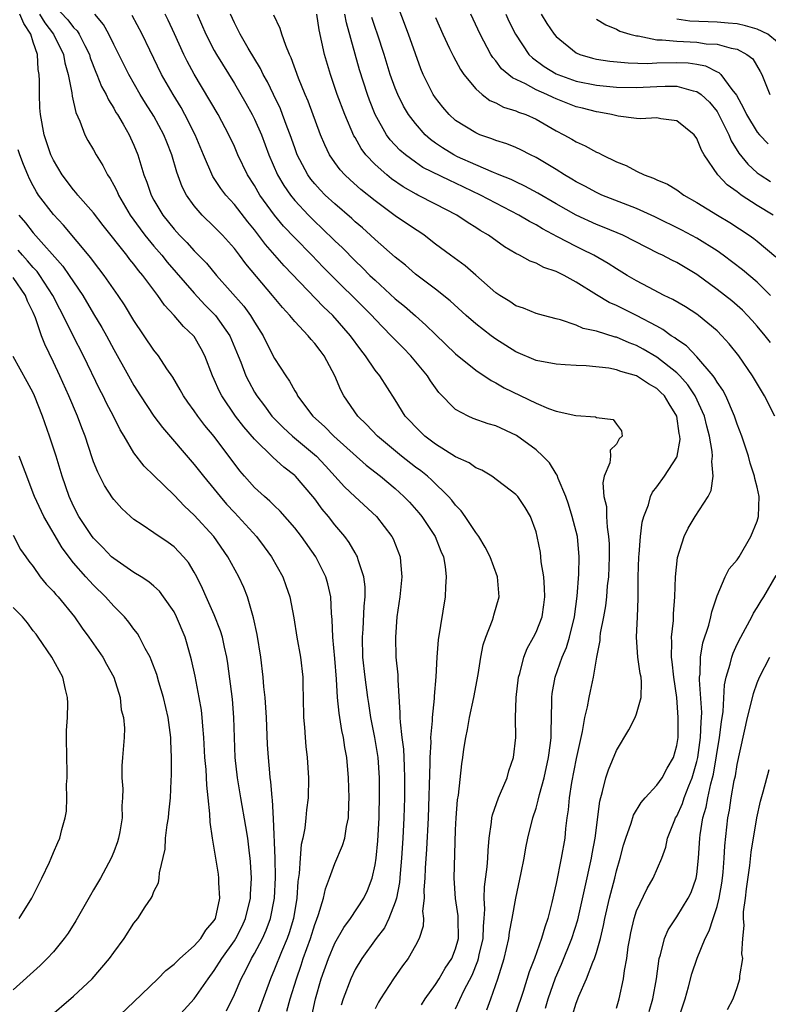
# Model space of a CAD drawing. Units: inches. Extents: x 2595000 to 2598000, y 1533000 to 1536000.
# Drawn here: x 2595070 to 2595144, y 1533066 to 1533164 of the extents above; entities that cross this region are included whole.
import ezdxf

# ---------------------------------------------------------------- set-up
doc = ezdxf.new("R2010")
doc.units = ezdxf.units.IN
doc.header["$MEASUREMENT"] = 0
doc.layers.add('LD25951533_2ft', color=122, linetype='Continuous')

msp = doc.modelspace()

# ---------------------------------------------------------------- linework, layer by layer
at = {"layer": 'LD25951533_2ft'}
for points, elevation in [([(2595144.315, 1533137), (2595143, 1533138.341), (2595141.544, 1533139.544), (2595139.617, 1533141), (2595139, 1533141.442), (2595137, 1533142.702), (2595135.506, 1533143.506), (2595132.823, 1533144.823), (2595131, 1533145.644), (2595127.533, 1533147), (2595127, 1533147.242), (2595125.868, 1533147.868), (2595125, 1533148.305), (2595124.575, 1533148.575), (2595123.836, 1533149), (2595123, 1533149.526), (2595121, 1533150.735), (2595120.439, 1533151), (2595119.492, 1533151.492), (2595119, 1533151.72), (2595118.085, 1533152.084), (2595117, 1533152.43), (2595116.602, 1533152.602), (2595115.426, 1533153), (2595115, 1533153.174), (2595113, 1533154.433), (2595112.373, 1533155), (2595111.735, 1533155.735), (2595111, 1533156.678), (2595110.786, 1533157), (2595110.184, 1533158.184), (2595109.791, 1533159), (2595109.553, 1533159.553), (2595109, 1533161.052), (2595108.327, 1533163), (2595106.329, 1533168.329)], 7744), ([(2595073, 1533165.93), (2595074.431, 1533164.431), (2595075, 1533163.685), (2595075.358, 1533163.357), (2595075.578, 1533163), (2595076.132, 1533161.869), (2595076.585, 1533161), (2595076.671, 1533160.67), (2595077.229, 1533159.229), (2595077.338, 1533159), (2595077.804, 1533157.805), (2595078.249, 1533157), (2595078.468, 1533156.469), (2595079, 1533155.648), (2595079.229, 1533155.229), (2595079.382, 1533155), (2595079.938, 1533154.062), (2595080.537, 1533153), (2595080.684, 1533152.683), (2595081, 1533151.966), (2595081.391, 1533151), (2595081.991, 1533149), (2595082.286, 1533148.286), (2595082.718, 1533147), (2595083, 1533146.496), (2595083.896, 1533145), (2595085, 1533143.614), (2595085.556, 1533143), (2595086.278, 1533142.278), (2595087, 1533141.456), (2595088.218, 1533140.218), (2595089.22, 1533139), (2595091.933, 1533135.933), (2595092.609, 1533135), (2595093, 1533134.339), (2595093.853, 1533133), (2595094.227, 1533132.227), (2595095, 1533130.741), (2595096.109, 1533129), (2595096.487, 1533128.487), (2595097, 1533127.51), (2595097.2, 1533127.2), (2595097.29, 1533127), (2595098.799, 1533125), (2595099.962, 1533123.961), (2595100.902, 1533123), (2595104.108, 1533120.108), (2595105.522, 1533119), (2595107, 1533117.775), (2595107.868, 1533117), (2595108.416, 1533116.416), (2595109.354, 1533115.354), (2595109.643, 1533115), (2595110.971, 1533113), (2595111.551, 1533111.551), (2595111.8, 1533111), (2595111.96, 1533110.04), (2595112.08, 1533109), (2595111.994, 1533107.994), (2595111.957, 1533107), (2595111.28, 1533102.72), (2595111.146, 1533101), (2595111.05, 1533099.05), (2595110.881, 1533097.118), (2595110.875, 1533096.875), (2595110.663, 1533095), (2595110.672, 1533094.672), (2595110.516, 1533093), (2595110.539, 1533092.539), (2595110.446, 1533091), (2595110.452, 1533090.452), (2595110.272, 1533085), (2595110.121, 1533081.879), (2595109.984, 1533079.984), (2595109.947, 1533079), (2595109.853, 1533077.853), (2595109.877, 1533077), (2595109.728, 1533075.728), (2595109.802, 1533075), (2595109.767, 1533074.233), (2595109.37, 1533073), (2595109, 1533072.288), (2595108.278, 1533071), (2595107.729, 1533070.271), (2595106.828, 1533069), (2595105.531, 1533067), (2595105.331, 1533066.669), (2595105, 1533066.014)], 7764), ([(2595098.691, 1533065.309), (2595099.057, 1533067), (2595099.635, 1533069), (2595100.364, 1533071), (2595101, 1533072.523), (2595101.89, 1533074.11), (2595102.566, 1533075), (2595103.886, 1533077), (2595104.236, 1533077.764), (2595104.71, 1533079), (2595105, 1533080.326), (2595105.1, 1533081), (2595105.271, 1533082.729), (2595105.392, 1533085), (2595105.437, 1533087.437), (2595105.425, 1533089), (2595105.29, 1533091), (2595104.972, 1533093), (2595104.58, 1533095), (2595104.375, 1533096.375), (2595104.265, 1533097), (2595103.998, 1533099), (2595103.788, 1533101), (2595103.737, 1533103), (2595103.801, 1533103.801), (2595103.91, 1533106.09), (2595103.999, 1533107), (2595103.996, 1533107.996), (2595103.876, 1533109), (2595103.306, 1533110.694), (2595103.235, 1533111), (2595103.16, 1533111.16), (2595103, 1533111.391), (2595102.405, 1533112.405), (2595101.976, 1533113), (2595101, 1533114.168), (2595100.358, 1533115), (2595099.741, 1533115.741), (2595099, 1533116.746), (2595098.795, 1533117), (2595097.086, 1533119), (2595097, 1533119.084), (2595095.913, 1533119.913), (2595094.868, 1533120.868), (2595093, 1533122.696), (2595091.939, 1533123.939), (2595091.123, 1533125), (2595089.75, 1533127), (2595089.496, 1533127.496), (2595089, 1533128.647), (2595088.829, 1533129), (2595088.073, 1533131), (2595087.705, 1533131.705), (2595087, 1533132.92), (2595086.941, 1533133), (2595085.929, 1533133.929), (2595085.027, 1533135), (2595084.037, 1533136.037), (2595083.392, 1533137), (2595081.892, 1533139), (2595081.476, 1533139.476), (2595081, 1533140.115), (2595080.597, 1533140.597), (2595080.297, 1533141), (2595077.964, 1533143.964), (2595077, 1533145.227), (2595075.431, 1533147), (2595075.245, 1533147.245), (2595075, 1533147.518), (2595073.878, 1533149), (2595073, 1533150.459), (2595072.745, 1533151), (2595072.081, 1533153), (2595071.719, 1533155), (2595071.667, 1533155.667), (2595071.606, 1533157), (2595071.632, 1533158.368), (2595071.597, 1533159), (2595071.505, 1533159.505), (2595071.429, 1533161), (2595071, 1533162.222), (2595070.766, 1533163), (2595070.056, 1533164.056), (2595069.666, 1533165)], 7768), ([(2595071.614, 1533165), (2595072.141, 1533164.141), (2595073.029, 1533163), (2595074.023, 1533161), (2595074.154, 1533160.154), (2595074.481, 1533159), (2595074.833, 1533157.167), (2595074.855, 1533156.855), (2595075.224, 1533155.224), (2595075.633, 1533154.367), (2595076.142, 1533153), (2595076.436, 1533152.436), (2595077, 1533151.485), (2595077.259, 1533151), (2595077.927, 1533149.927), (2595078.375, 1533149), (2595078.635, 1533148.635), (2595079, 1533147.992), (2595079.337, 1533147.337), (2595079.469, 1533147), (2595080.652, 1533145), (2595081.63, 1533143.63), (2595082.109, 1533143), (2595083, 1533141.923), (2595083.8, 1533141), (2595084.333, 1533140.333), (2595087, 1533137.222), (2595088.075, 1533136.075), (2595089.132, 1533135), (2595090.535, 1533133), (2595091.381, 1533131), (2595091.637, 1533130.363), (2595092.144, 1533129), (2595092.427, 1533128.427), (2595093, 1533127.389), (2595093.234, 1533127), (2595094.004, 1533126.003), (2595094.744, 1533125), (2595094.862, 1533124.862), (2595095.858, 1533123.858), (2595096.797, 1533123), (2595099.16, 1533121), (2595100.058, 1533120.058), (2595101.966, 1533117.966), (2595103, 1533116.948), (2595105.136, 1533115), (2595106.67, 1533113), (2595106.783, 1533112.783), (2595107.478, 1533111), (2595107.512, 1533110.488), (2595107.654, 1533109), (2595107.449, 1533107), (2595107.169, 1533105), (2595107.011, 1533102.989), (2595107.07, 1533101), (2595107.247, 1533099.247), (2595107.246, 1533098.754), (2595107.473, 1533095.473), (2595107.461, 1533095), (2595107.475, 1533094.525), (2595107.667, 1533093), (2595107.833, 1533091.833), (2595107.869, 1533091), (2595107.878, 1533090.122), (2595107.937, 1533089), (2595107.905, 1533087), (2595107.84, 1533085), (2595107.75, 1533083), (2595107.624, 1533081), (2595107.477, 1533079.477), (2595107.413, 1533078.587), (2595107.114, 1533077), (2595107, 1533076.62), (2595106.379, 1533075), (2595105.933, 1533074.067), (2595105.105, 1533073), (2595103.669, 1533071), (2595103, 1533069.898), (2595102.571, 1533069), (2595101.822, 1533067), (2595101.627, 1533066.373)], 7766), ([(2595109.605, 1533066.395), (2595109.967, 1533067), (2595111, 1533068.411), (2595111.367, 1533069), (2595111.969, 1533070.031), (2595112.621, 1533071), (2595113, 1533071.961), (2595113.291, 1533073), (2595113.273, 1533075), (2595113.257, 1533075.257), (2595112.987, 1533076.987), (2595112.852, 1533079), (2595113, 1533083.807), (2595113.054, 1533085), (2595113.192, 1533086.808), (2595113.282, 1533087.282), (2595113.621, 1533090.379), (2595113.728, 1533091), (2595113.838, 1533091.838), (2595114.023, 1533093), (2595114.196, 1533093.804), (2595114.395, 1533095), (2595114.829, 1533097), (2595115.261, 1533099.261), (2595115.514, 1533101), (2595115.758, 1533102.242), (2595115.999, 1533103), (2595116.669, 1533104.669), (2595116.775, 1533105), (2595116.816, 1533105.184), (2595117.33, 1533107), (2595117.164, 1533109), (2595116.443, 1533111), (2595115.944, 1533111.944), (2595115.318, 1533113), (2595115, 1533113.411), (2595113.942, 1533115), (2595113.555, 1533115.555), (2595113, 1533116.128), (2595112.626, 1533116.626), (2595112.296, 1533117), (2595110.624, 1533118.624), (2595110.195, 1533119), (2595109.539, 1533119.539), (2595109, 1533119.925), (2595107.627, 1533121), (2595105.229, 1533123), (2595104.156, 1533124.156), (2595103.276, 1533125), (2595101.89, 1533127), (2595101.585, 1533127.585), (2595101.001, 1533129), (2595099.938, 1533131), (2595099.521, 1533131.521), (2595099, 1533132.235), (2595098.632, 1533132.632), (2595098.35, 1533133), (2595097, 1533134.418), (2595096.529, 1533135), (2595095.787, 1533135.788), (2595094.808, 1533137), (2595092.146, 1533140.145), (2595091.517, 1533141), (2595091, 1533141.667), (2595089.81, 1533143), (2595089, 1533143.843), (2595087.803, 1533145), (2595087, 1533145.934), (2595086.248, 1533147), (2595085.821, 1533147.821), (2595085.288, 1533149.288), (2595084.798, 1533151), (2595084.274, 1533152.274), (2595084.002, 1533153), (2595083, 1533154.836), (2595082.153, 1533156.154), (2595081.647, 1533157), (2595080.522, 1533159), (2595079, 1533161.99), (2595078.504, 1533163), (2595077.986, 1533163.986), (2595077.137, 1533165)], 7762), ([(2595113, 1533066.013), (2595113.858, 1533067.858), (2595114.64, 1533069.36), (2595115.229, 1533070.772), (2595115.29, 1533071), (2595115.362, 1533071.362), (2595115.75, 1533073), (2595115.78, 1533074.22), (2595115.857, 1533075), (2595115.922, 1533075.922), (2595115.85, 1533077), (2595115.866, 1533078.134), (2595116.132, 1533080.132), (2595116.194, 1533081), (2595116.226, 1533081.774), (2595116.347, 1533083), (2595116.587, 1533084.587), (2595116.622, 1533085), (2595116.681, 1533085.319), (2595117.255, 1533087), (2595117.475, 1533087.475), (2595118.116, 1533089), (2595118.302, 1533089.697), (2595118.776, 1533091), (2595118.995, 1533093), (2595118.959, 1533094.959), (2595119.021, 1533097), (2595119.263, 1533099), (2595119.384, 1533099.384), (2595119.787, 1533101), (2595120.127, 1533101.873), (2595120.763, 1533103), (2595121, 1533103.473), (2595121.609, 1533105), (2595121.792, 1533106.208), (2595121.876, 1533107), (2595121.855, 1533107.855), (2595121.764, 1533109), (2595121.524, 1533110.476), (2595121.489, 1533111), (2595121.432, 1533111.432), (2595121.121, 1533113), (2595121, 1533113.484), (2595120.447, 1533115), (2595119.907, 1533115.907), (2595119.181, 1533117), (2595119, 1533117.201), (2595116.605, 1533119), (2595115.602, 1533119.602), (2595115, 1533119.848), (2595114.348, 1533120.348), (2595113, 1533120.952), (2595111, 1533122.204), (2595109.933, 1533123), (2595109, 1533123.915), (2595108.487, 1533124.487), (2595108.001, 1533125), (2595107, 1533126.602), (2595105.461, 1533129), (2595105, 1533129.576), (2595104.055, 1533131), (2595103.58, 1533131.58), (2595102.565, 1533133), (2595100.803, 1533135), (2595099.877, 1533135.877), (2595095.96, 1533139.96), (2595094.09, 1533142.09), (2595093, 1533143.534), (2595092.34, 1533144.34), (2595091, 1533146.069), (2595090.154, 1533147), (2595089.654, 1533147.654), (2595088.857, 1533148.857), (2595087.942, 1533151), (2595087.111, 1533153), (2595086.087, 1533155), (2595085.698, 1533155.698), (2595084.903, 1533157), (2595083.769, 1533159), (2595082.581, 1533161.419), (2595081.825, 1533163), (2595080.854, 1533164.853)], 7760), ([(2595116.095, 1533065.905), (2595116.509, 1533067), (2595117.201, 1533069), (2595117.822, 1533071), (2595118.297, 1533073), (2595118.37, 1533073.63), (2595118.635, 1533075), (2595118.979, 1533077), (2595119.53, 1533079.53), (2595119.82, 1533081), (2595119.991, 1533082.009), (2595120.188, 1533083), (2595120.673, 1533085), (2595121, 1533085.981), (2595121.231, 1533086.769), (2595121.345, 1533087.345), (2595121.804, 1533089), (2595122.255, 1533091), (2595122.449, 1533092.449), (2595122.504, 1533093), (2595122.491, 1533093.508), (2595122.577, 1533096.577), (2595122.565, 1533097), (2595122.608, 1533097.392), (2595122.906, 1533099), (2595123.6, 1533101), (2595124.021, 1533101.979), (2595124.332, 1533103), (2595124.828, 1533105), (2595125.089, 1533107.089), (2595125.247, 1533109.247), (2595125.293, 1533111), (2595125.11, 1533113), (2595124.603, 1533115), (2595124.226, 1533116.226), (2595123.968, 1533117), (2595123.214, 1533118.786), (2595123.116, 1533119.116), (2595123, 1533119.258), (2595122.327, 1533120.327), (2595121.685, 1533121), (2595121, 1533121.623), (2595119.065, 1533123.065), (2595117, 1533124.014), (2595116.234, 1533124.234), (2595114.765, 1533124.765), (2595114.242, 1533125), (2595113, 1533125.658), (2595111.335, 1533127.335), (2595110.5, 1533128.499), (2595110.203, 1533129), (2595108.562, 1533131), (2595107.775, 1533131.775), (2595106.789, 1533132.789), (2595106.609, 1533133), (2595105, 1533134.63), (2595104.672, 1533135), (2595099.832, 1533139.832), (2595098.703, 1533141), (2595097, 1533142.722), (2595095.902, 1533143.902), (2595094.993, 1533144.993), (2595093.549, 1533147), (2595093, 1533147.937), (2595092.309, 1533149), (2595091.347, 1533151), (2595091, 1533151.816), (2595090.464, 1533153), (2595089.393, 1533155), (2595087.016, 1533159.016), (2595086.31, 1533160.309), (2595085.969, 1533161), (2595085.05, 1533163.05), (2595084.412, 1533164.412), (2595084.113, 1533165)], 7758), ([(2595087.302, 1533165), (2595088.158, 1533163), (2595089, 1533161.382), (2595089.219, 1533161), (2595091, 1533158.092), (2595092.143, 1533156.143), (2595092.781, 1533155), (2595093, 1533154.559), (2595093.688, 1533153), (2595094.428, 1533151), (2595095.306, 1533149), (2595095.933, 1533147.933), (2595096.572, 1533147), (2595097, 1533146.464), (2595098.366, 1533145), (2595099, 1533144.364), (2595099.709, 1533143.708), (2595101, 1533142.442), (2595101.739, 1533141.739), (2595103, 1533140.451), (2595103.754, 1533139.755), (2595104.489, 1533139), (2595105, 1533138.509), (2595107, 1533136.676), (2595107.926, 1533135.926), (2595109, 1533134.964), (2595110.058, 1533134.058), (2595111, 1533133.119), (2595113, 1533131.19), (2595115, 1533129.556), (2595116.524, 1533128.524), (2595117, 1533128.304), (2595117.821, 1533127.821), (2595121, 1533126.298), (2595122.246, 1533125.754), (2595123, 1533125.493), (2595124.96, 1533125.04), (2595126.911, 1533124.911), (2595127, 1533124.851), (2595128.672, 1533124.672), (2595129, 1533124.2), (2595129.516, 1533123.516), (2595129.562, 1533123), (2595129.257, 1533122.743), (2595129, 1533122.202), (2595128.386, 1533121.614), (2595128.42, 1533121), (2595128.333, 1533120.333), (2595127.764, 1533119), (2595127.64, 1533118.36), (2595127.753, 1533117), (2595127.995, 1533115.995), (2595128.015, 1533115), (2595128.066, 1533113.934), (2595128.225, 1533113), (2595128.272, 1533112.272), (2595128.278, 1533111), (2595128.196, 1533109), (2595128.089, 1533108.089), (2595128.002, 1533107), (2595127.898, 1533106.102), (2595127.707, 1533105), (2595127.396, 1533103.397), (2595127.348, 1533103), (2595127.34, 1533102.66), (2595127, 1533101), (2595126.675, 1533099), (2595126.395, 1533097.605), (2595126.237, 1533097), (2595126.074, 1533096.074), (2595125.806, 1533095), (2595125.594, 1533093.594), (2595125.447, 1533093), (2595125, 1533090.91), (2595124.52, 1533088.52), (2595124.29, 1533087), (2595124.203, 1533085.797), (2595124.075, 1533085), (2595123.936, 1533083.936), (2595123.852, 1533083), (2595123.511, 1533081), (2595123, 1533078.475), (2595122.567, 1533076.568), (2595122.173, 1533075), (2595121.863, 1533074.137), (2595121.557, 1533073), (2595120.837, 1533071), (2595120.314, 1533069.686), (2595119.725, 1533067.725), (2595119, 1533065.559)], 7756), ([(2595121.929, 1533066.07), (2595122.201, 1533067), (2595122.922, 1533069.078), (2595123.543, 1533070.457), (2595124.578, 1533073), (2595125.148, 1533074.852), (2595125.828, 1533077.828), (2595126.521, 1533081), (2595126.584, 1533081.416), (2595126.878, 1533083), (2595127.331, 1533086.67), (2595127.624, 1533087.624), (2595127.947, 1533089), (2595128.204, 1533089.796), (2595129, 1533091.704), (2595130.233, 1533093.767), (2595130.855, 1533095), (2595131, 1533095.368), (2595131.465, 1533097), (2595131.497, 1533098.503), (2595131.445, 1533099), (2595131.368, 1533099.368), (2595131.126, 1533101), (2595130.997, 1533103), (2595131.093, 1533105), (2595131.149, 1533106.851), (2595131.15, 1533109), (2595131.213, 1533111), (2595131.248, 1533111.248), (2595131.387, 1533113), (2595131.562, 1533114.438), (2595131.715, 1533115), (2595132.179, 1533116.179), (2595132.39, 1533117), (2595132.578, 1533117.422), (2595133, 1533117.962), (2595133.77, 1533119), (2595135, 1533120.905), (2595135.038, 1533121), (2595135.33, 1533122.67), (2595135.313, 1533123), (2595135.25, 1533123.25), (2595135.006, 1533125), (2595134.228, 1533126.228), (2595133.768, 1533127), (2595133.389, 1533127.389), (2595133, 1533127.753), (2595132.201, 1533128.201), (2595131, 1533129.005), (2595129.429, 1533129.43), (2595129, 1533129.61), (2595128.232, 1533129.768), (2595125.998, 1533130.003), (2595125, 1533130.028), (2595123.887, 1533130.113), (2595123, 1533130.154), (2595121, 1533130.529), (2595119, 1533131.387), (2595117, 1533132.662), (2595116.535, 1533133), (2595115, 1533134.184), (2595114.063, 1533135), (2595112.467, 1533136.467), (2595111, 1533137.615), (2595109, 1533139.123), (2595108.009, 1533140.009), (2595107, 1533140.827), (2595105, 1533142.568), (2595104.544, 1533143), (2595103.728, 1533143.728), (2595103, 1533144.347), (2595102.668, 1533144.668), (2595101, 1533146.109), (2595100.046, 1533147), (2595099.526, 1533147.526), (2595099, 1533148.106), (2595098.594, 1533148.594), (2595098.306, 1533149), (2595097.25, 1533151), (2595097, 1533151.683), (2595096.551, 1533153), (2595096.262, 1533153.738), (2595095.803, 1533155), (2595095.573, 1533155.573), (2595094.879, 1533157), (2595094.28, 1533158.28), (2595093.869, 1533159), (2595093.601, 1533159.601), (2595092.371, 1533161.629), (2595091.577, 1533163), (2595091.393, 1533163.393), (2595091, 1533164.133), (2595090.606, 1533165)], 7754), ([(2595124.637, 1533065.363), (2595125, 1533066.576), (2595125.266, 1533067.266), (2595126.028, 1533069), (2595126.657, 1533070.657), (2595126.813, 1533071), (2595127, 1533071.592), (2595127.402, 1533073), (2595127.723, 1533074.277), (2595127.855, 1533075), (2595128.321, 1533077), (2595128.827, 1533079), (2595129, 1533079.74), (2595129.369, 1533081), (2595129.715, 1533082.285), (2595129.93, 1533083), (2595130.464, 1533084.464), (2595130.712, 1533085.288), (2595131.448, 1533086.552), (2595131.84, 1533087), (2595133, 1533088.249), (2595133.531, 1533089), (2595134.043, 1533089.957), (2595134.658, 1533091), (2595135, 1533092.203), (2595135.122, 1533093), (2595135.153, 1533095), (2595135.007, 1533097), (2595134.72, 1533099), (2595134.548, 1533100.548), (2595134.474, 1533101), (2595134.512, 1533102.512), (2595134.484, 1533103), (2595134.667, 1533104.667), (2595134.68, 1533105.32), (2595134.793, 1533107), (2595134.858, 1533109), (2595135.08, 1533110.92), (2595135.73, 1533113), (2595136.146, 1533113.854), (2595136.813, 1533115), (2595138.112, 1533117), (2595138.426, 1533117.574), (2595138.602, 1533119), (2595138.47, 1533120.47), (2595138.544, 1533121), (2595138.517, 1533121.483), (2595138.258, 1533123), (2595137.99, 1533123.99), (2595137.76, 1533125), (2595136.842, 1533127), (2595136.102, 1533128.102), (2595135.29, 1533129), (2595135, 1533129.29), (2595133, 1533130.875), (2595131.659, 1533131.659), (2595131, 1533132.021), (2595130.28, 1533132.28), (2595129, 1533132.839), (2595128.865, 1533132.865), (2595127, 1533133.439), (2595125.706, 1533133.706), (2595125, 1533134.035), (2595123.427, 1533134.573), (2595123, 1533134.668), (2595121.744, 1533135), (2595121, 1533135.214), (2595119.744, 1533135.744), (2595119, 1533135.975), (2595118.391, 1533136.391), (2595117.391, 1533137), (2595117, 1533137.261), (2595115.014, 1533139.015), (2595113.94, 1533139.94), (2595112.482, 1533141), (2595111, 1533142.117), (2595109.869, 1533143), (2595109.359, 1533143.359), (2595109, 1533143.573), (2595107, 1533144.937), (2595105, 1533146.41), (2595103.565, 1533147.565), (2595102.508, 1533148.508), (2595101.992, 1533149), (2595101.515, 1533149.515), (2595101, 1533150.223), (2595100.465, 1533151), (2595099.984, 1533151.984), (2595099.571, 1533153), (2595098.328, 1533156.328), (2595098.034, 1533157), (2595097.379, 1533158.621), (2595096.659, 1533160.659), (2595096.491, 1533161), (2595096.112, 1533161.888), (2595095.732, 1533163), (2595095.56, 1533163.559), (2595094.91, 1533164.91)], 7752), ([(2595129, 1533066.081), (2595129.261, 1533067), (2595129.714, 1533069), (2595129.804, 1533069.804), (2595130.024, 1533071), (2595130.176, 1533072.176), (2595130.317, 1533073), (2595130.433, 1533073.567), (2595130.757, 1533075), (2595131, 1533075.754), (2595132.039, 1533077.962), (2595132.653, 1533079), (2595133.505, 1533081), (2595133.896, 1533082.104), (2595134.087, 1533083), (2595134.803, 1533084.802), (2595134.888, 1533085), (2595135, 1533085.175), (2595135.563, 1533086.437), (2595135.747, 1533087), (2595136.198, 1533088.198), (2595136.536, 1533089), (2595137, 1533090.605), (2595137.089, 1533091), (2595137.373, 1533093), (2595137.42, 1533094.58), (2595137.464, 1533095), (2595137.484, 1533095.484), (2595137.251, 1533098.749), (2595137.267, 1533099), (2595137.317, 1533099.317), (2595137.353, 1533101), (2595137.581, 1533102.419), (2595138.171, 1533104.171), (2595138.384, 1533105), (2595138.475, 1533105.525), (2595139, 1533107.111), (2595139.806, 1533109), (2595140.214, 1533109.786), (2595141, 1533110.683), (2595141.208, 1533111), (2595142.373, 1533113), (2595143, 1533114.554), (2595143.13, 1533115), (2595143.201, 1533117), (2595143, 1533117.922), (2595142.77, 1533118.77), (2595142.739, 1533119), (2595142.302, 1533120.302), (2595142.12, 1533121), (2595141.473, 1533123), (2595141, 1533124.189), (2595140.742, 1533125), (2595139.862, 1533127), (2595139.573, 1533127.573), (2595139, 1533128.382), (2595138.784, 1533128.784), (2595138.61, 1533129), (2595137, 1533130.887), (2595135.974, 1533131.974), (2595135, 1533132.624), (2595134.796, 1533132.796), (2595134.455, 1533133), (2595133.62, 1533133.62), (2595133, 1533133.935), (2595131, 1533134.999), (2595129.656, 1533135.656), (2595129, 1533135.995), (2595128.292, 1533136.292), (2595127, 1533137.063), (2595125, 1533138.334), (2595123.797, 1533139), (2595123.257, 1533139.257), (2595123, 1533139.402), (2595121.781, 1533139.782), (2595121, 1533140.214), (2595120.407, 1533140.407), (2595119.369, 1533141), (2595119, 1533141.181), (2595117.851, 1533141.851), (2595116.262, 1533143), (2595115.462, 1533143.462), (2595115, 1533143.768), (2595114.237, 1533144.237), (2595113.123, 1533145), (2595111, 1533146.105), (2595109.248, 1533147), (2595109.075, 1533147.075), (2595107.802, 1533147.802), (2595106.622, 1533148.622), (2595106.163, 1533149), (2595105, 1533150.041), (2595104.092, 1533151), (2595103.619, 1533151.619), (2595103, 1533152.728), (2595102.894, 1533152.894), (2595101.976, 1533155), (2595101.23, 1533157), (2595100.547, 1533159), (2595099.953, 1533161), (2595099.436, 1533163.436), (2595099.194, 1533165)], 7750), ([(2595144.757, 1533125), (2595143.71, 1533127), (2595142.525, 1533129), (2595141.165, 1533131), (2595140.203, 1533132.203), (2595139.489, 1533133), (2595139, 1533133.479), (2595137.175, 1533135), (2595137, 1533135.129), (2595135.855, 1533135.855), (2595134.601, 1533136.601), (2595133.752, 1533137), (2595132.182, 1533137.818), (2595131, 1533138.457), (2595130.072, 1533139), (2595129, 1533139.653), (2595128.186, 1533140.185), (2595126.738, 1533141), (2595125.588, 1533141.588), (2595125, 1533141.866), (2595123.149, 1533142.851), (2595121.635, 1533143.635), (2595121, 1533144.022), (2595120.349, 1533144.349), (2595119.299, 1533145), (2595117, 1533146.184), (2595115.48, 1533147), (2595113, 1533148.191), (2595112.432, 1533148.432), (2595109.752, 1533149.751), (2595109, 1533150.262), (2595108.007, 1533151), (2595107.469, 1533151.469), (2595106.508, 1533152.508), (2595106.146, 1533153), (2595105, 1533155), (2595104.433, 1533156.433), (2595104.226, 1533157), (2595103.452, 1533159.452), (2595102.145, 1533164.145), (2595102.003, 1533165)], 7748), ([(2595144.308, 1533132.308), (2595143.786, 1533133), (2595143, 1533133.94), (2595142.504, 1533134.504), (2595142.04, 1533135), (2595141.525, 1533135.525), (2595140.467, 1533136.467), (2595139, 1533137.61), (2595137, 1533139.092), (2595135, 1533140.282), (2595134.515, 1533140.515), (2595133.595, 1533141), (2595133.186, 1533141.186), (2595129.637, 1533143), (2595127.779, 1533143.78), (2595127, 1533144.071), (2595125, 1533144.985), (2595123, 1533146.127), (2595121.187, 1533147.187), (2595119.897, 1533147.897), (2595119, 1533148.31), (2595118.54, 1533148.539), (2595117.351, 1533149), (2595117.11, 1533149.11), (2595116.768, 1533149.232), (2595115, 1533149.996), (2595113.183, 1533150.817), (2595112.812, 1533151), (2595111.688, 1533151.688), (2595111, 1533152.162), (2595110.51, 1533152.511), (2595109.977, 1533153), (2595109, 1533154.115), (2595108.334, 1533155), (2595107.834, 1533155.834), (2595107.249, 1533157), (2595107, 1533157.622), (2595106.511, 1533159), (2595105.897, 1533161), (2595105.242, 1533163), (2595105, 1533163.673), (2595104.67, 1533164.67)], 7746), ([(2595111, 1533164.653), (2595111.731, 1533163), (2595112.413, 1533161.587), (2595112.779, 1533160.779), (2595113.479, 1533159.478), (2595113.809, 1533159), (2595115, 1533157.553), (2595115.639, 1533157), (2595116.416, 1533156.415), (2595117, 1533156.165), (2595117.759, 1533155.759), (2595119, 1533155.38), (2595119.257, 1533155.257), (2595119.991, 1533155), (2595121, 1533154.547), (2595123, 1533153.398), (2595123.783, 1533153), (2595124.563, 1533152.563), (2595125, 1533152.286), (2595125.895, 1533151.895), (2595127, 1533151.28), (2595127.203, 1533151.203), (2595127.588, 1533151), (2595129, 1533150.311), (2595129.951, 1533149.951), (2595131, 1533149.362), (2595131.759, 1533149), (2595132.677, 1533148.677), (2595133, 1533148.509), (2595134.067, 1533148.067), (2595135, 1533147.501), (2595135.7, 1533147), (2595137, 1533146.27), (2595139.048, 1533145), (2595140.271, 1533144.271), (2595142.186, 1533143), (2595142.664, 1533142.664), (2595143, 1533142.4), (2595144.85, 1533140.85)], 7742), ([(2595144.586, 1533145), (2595143, 1533145.954), (2595141.416, 1533147), (2595141.168, 1533147.168), (2595141, 1533147.315), (2595140.011, 1533148.011), (2595139.093, 1533149), (2595137.714, 1533151), (2595137.451, 1533151.451), (2595137, 1533152.63), (2595136.721, 1533153), (2595135, 1533154.388), (2595133.417, 1533154.583), (2595133, 1533154.673), (2595131.405, 1533154.595), (2595131, 1533154.628), (2595129.16, 1533154.84), (2595128.508, 1533155), (2595127.237, 1533155.237), (2595127, 1533155.266), (2595125.629, 1533155.629), (2595125, 1533155.775), (2595123, 1533156.558), (2595122.692, 1533156.692), (2595122.063, 1533157), (2595121, 1533157.475), (2595119.949, 1533158.051), (2595118.65, 1533158.651), (2595117.575, 1533159.575), (2595117, 1533160.358), (2595116.7, 1533160.7), (2595116.517, 1533161), (2595115.436, 1533163), (2595114.523, 1533165)], 7740), ([(2595118.015, 1533165), (2595118.312, 1533164.312), (2595118.947, 1533163), (2595120.288, 1533161), (2595120.641, 1533160.641), (2595121.799, 1533159.799), (2595123, 1533159.077), (2595123.168, 1533159), (2595125, 1533158.337), (2595127, 1533157.934), (2595129, 1533157.733), (2595131, 1533157.691), (2595133, 1533157.805), (2595133.838, 1533157.838), (2595135, 1533157.824), (2595136.64, 1533157.36), (2595137, 1533157.292), (2595137.415, 1533157), (2595138.246, 1533156.246), (2595139, 1533155.307), (2595139.126, 1533155.126), (2595140.178, 1533153), (2595140.409, 1533152.409), (2595141.18, 1533151.18), (2595142.066, 1533150.066), (2595143, 1533149.218), (2595143.292, 1533149), (2595144.332, 1533148.332)], 7738), ([(2595121.515, 1533165), (2595122.075, 1533164.075), (2595122.797, 1533163), (2595123, 1533162.77), (2595125, 1533161.152), (2595125.347, 1533161), (2595126.621, 1533160.62), (2595127, 1533160.536), (2595128.331, 1533160.33), (2595130.15, 1533160.151), (2595132.099, 1533160.099), (2595133, 1533160.145), (2595135, 1533160.2), (2595136.145, 1533160.145), (2595137, 1533160.013), (2595137.846, 1533159.846), (2595139, 1533159.262), (2595139.189, 1533159.189), (2595139.375, 1533159), (2595140.485, 1533157.515), (2595140.946, 1533156.946), (2595141.65, 1533155.65), (2595141.931, 1533155), (2595143, 1533153.257), (2595143.226, 1533153), (2595144.104, 1533152.104)], 7736), ([(2595127, 1533164.493), (2595127.935, 1533163.935), (2595129, 1533163.517), (2595129.323, 1533163.323), (2595130.346, 1533163), (2595131, 1533162.836), (2595131.17, 1533162.83), (2595133, 1533162.445), (2595133.543, 1533162.457), (2595135, 1533162.3), (2595137, 1533162.221), (2595137.936, 1533162.064), (2595139, 1533162.027), (2595140.4, 1533161.6), (2595141, 1533161.516), (2595141.978, 1533161), (2595142.549, 1533160.549), (2595143.301, 1533159.301), (2595143.454, 1533159), (2595144.246, 1533157)], 7734), ([(2595145, 1533162.202), (2595144.047, 1533163), (2595143, 1533163.51), (2595141.832, 1533163.831), (2595141, 1533164.036), (2595140.121, 1533164.121), (2595139, 1533164.199), (2595136.293, 1533164.293), (2595135, 1533164.488)], 7732), ([(2595096.221, 1533065.779), (2595096.56, 1533067), (2595097.167, 1533069), (2595097.646, 1533070.354), (2595097.858, 1533071), (2595098.583, 1533073), (2595099, 1533074.379), (2595099.161, 1533074.839), (2595099.382, 1533075.382), (2595099.869, 1533077), (2595100.063, 1533077.938), (2595100.471, 1533079), (2595101, 1533080.465), (2595101.754, 1533082.245), (2595101.974, 1533083), (2595102.159, 1533084.159), (2595102.345, 1533085), (2595102.375, 1533086.375), (2595102.412, 1533087), (2595102.342, 1533089), (2595102.175, 1533091), (2595101.994, 1533091.994), (2595101.861, 1533093), (2595101.697, 1533093.697), (2595101.498, 1533095), (2595101.418, 1533095.418), (2595101.273, 1533097), (2595101.174, 1533098.826), (2595101, 1533100.853), (2595100.792, 1533103), (2595100.737, 1533104.737), (2595100.667, 1533105.334), (2595100.58, 1533107), (2595100.295, 1533108.294), (2595100.089, 1533109), (2595099.102, 1533111), (2595097.691, 1533113), (2595097, 1533113.876), (2595095.541, 1533115.541), (2595095, 1533116.051), (2595094.53, 1533116.53), (2595093.984, 1533117), (2595093, 1533117.896), (2595092.009, 1533119), (2595091.545, 1533119.544), (2595089, 1533122.959), (2595088.066, 1533124.066), (2595087.362, 1533125), (2595087, 1533125.535), (2595086.373, 1533126.373), (2595085.939, 1533127), (2595085.613, 1533127.613), (2595084.87, 1533128.87), (2595084.295, 1533129.705), (2595083.445, 1533131), (2595083, 1533131.554), (2595081, 1533134.525), (2595080.069, 1533136.07), (2595079.457, 1533137), (2595078.069, 1533139), (2595077, 1533140.368), (2595076.737, 1533140.737), (2595073.998, 1533143.998), (2595073, 1533145.047), (2595071.536, 1533147), (2595071.327, 1533147.327), (2595071, 1533147.914), (2595070.625, 1533148.625), (2595070.461, 1533149), (2595070.034, 1533150.034), (2595069.665, 1533151), (2595069.511, 1533151.511)], 7770), ([(2595069.565, 1533145), (2595070.222, 1533144.222), (2595071, 1533143.226), (2595073.934, 1533139.934), (2595074.586, 1533139), (2595075, 1533138.355), (2595075.927, 1533137), (2595077, 1533135.167), (2595077.814, 1533133.814), (2595078.271, 1533133), (2595079, 1533131.634), (2595080.457, 1533129), (2595081, 1533128.048), (2595081.667, 1533127), (2595082.996, 1533124.997), (2595083.85, 1533123.85), (2595087, 1533120.18), (2595087.93, 1533119), (2595089, 1533117.725), (2595089.576, 1533117), (2595090.234, 1533116.233), (2595091, 1533115.399), (2595091.388, 1533115), (2595093.187, 1533113), (2595093.973, 1533111.973), (2595094.69, 1533111), (2595095.812, 1533109), (2595096.134, 1533108.134), (2595096.52, 1533107), (2595096.92, 1533104.919), (2595097.216, 1533103), (2595097.567, 1533101), (2595097.809, 1533099), (2595097.812, 1533098.188), (2595097.855, 1533097), (2595097.884, 1533095), (2595097.969, 1533094.031), (2595098.027, 1533093), (2595098.107, 1533092.107), (2595098.235, 1533091), (2595098.363, 1533089), (2595098.325, 1533087), (2595098.18, 1533085.82), (2595098.11, 1533085), (2595097.997, 1533083.997), (2595097.796, 1533083), (2595097.636, 1533082.364), (2595097.534, 1533081), (2595097.455, 1533079.455), (2595097.324, 1533078.675), (2595097.216, 1533077), (2595096.874, 1533075), (2595096.449, 1533073.551), (2595096.249, 1533073), (2595095.687, 1533071.687), (2595095, 1533069.94), (2595094.584, 1533069), (2595093, 1533064.63)], 7772), ([(2595090.215, 1533065.785), (2595091, 1533067.437), (2595091.669, 1533069), (2595092.15, 1533069.851), (2595092.705, 1533071), (2595093, 1533071.501), (2595093.788, 1533073), (2595094.169, 1533073.831), (2595094.599, 1533075), (2595094.998, 1533077), (2595095.086, 1533079.086), (2595095.049, 1533081), (2595094.9, 1533084.9), (2595094.79, 1533086.79), (2595094.753, 1533087), (2595094.633, 1533088.633), (2595094.569, 1533089), (2595094.513, 1533089.487), (2595094.38, 1533091), (2595094.303, 1533092.303), (2595094.2, 1533095), (2595094.063, 1533097), (2595093.946, 1533098.054), (2595093.863, 1533099), (2595093.62, 1533101), (2595093.27, 1533103.27), (2595092.917, 1533104.917), (2595092.292, 1533107), (2595091.928, 1533107.928), (2595091.45, 1533109), (2595090.365, 1533111), (2595088.95, 1533113), (2595087, 1533115.14), (2595086.033, 1533116.033), (2595085, 1533117.114), (2595083, 1533119.082), (2595082.018, 1533120.018), (2595081, 1533121.352), (2595080.032, 1533123), (2595079.639, 1533123.639), (2595078.989, 1533125), (2595078.29, 1533126.29), (2595077.95, 1533127), (2595077.621, 1533127.621), (2595075.986, 1533131), (2595074.969, 1533132.969), (2595073.976, 1533135), (2595073.635, 1533135.635), (2595072.948, 1533137), (2595071.654, 1533139), (2595071.378, 1533139.377), (2595071, 1533139.776), (2595070.441, 1533140.441), (2595069.922, 1533141), (2595069.501, 1533141.501)], 7774), ([(2595085, 1533064.804), (2595087, 1533067.01), (2595088.385, 1533069), (2595089, 1533069.805), (2595089.741, 1533071), (2595091, 1533072.782), (2595091.134, 1533073), (2595091.762, 1533074.238), (2595092.122, 1533075), (2595092.614, 1533077), (2595092.615, 1533077.384), (2595092.703, 1533079), (2595092.621, 1533080.621), (2595092.585, 1533081), (2595092.517, 1533081.483), (2595092.344, 1533083), (2595092.157, 1533084.157), (2595091.649, 1533087), (2595091.317, 1533089), (2595091.095, 1533091), (2595090.96, 1533095), (2595090.813, 1533096.813), (2595090.359, 1533100.359), (2595090.248, 1533101), (2595090.014, 1533101.986), (2595089.808, 1533103), (2595089.625, 1533103.625), (2595089, 1533105.205), (2595088.198, 1533107), (2595087.84, 1533107.84), (2595087.263, 1533109), (2595087, 1533109.476), (2595086.425, 1533110.425), (2595085.946, 1533111), (2595085.492, 1533111.493), (2595085, 1533111.982), (2595084.408, 1533112.409), (2595083, 1533113.377), (2595081.831, 1533114.169), (2595081, 1533114.706), (2595080.666, 1533115), (2595079.81, 1533115.81), (2595079, 1533116.698), (2595078.874, 1533116.874), (2595078.089, 1533118.089), (2595077.407, 1533119.407), (2595077, 1533120.428), (2595076.848, 1533120.848), (2595076.155, 1533123), (2595075.83, 1533123.83), (2595075.413, 1533125), (2595074.548, 1533127), (2595073.642, 1533129), (2595073, 1533130.378), (2595072.143, 1533132.143), (2595071.823, 1533133), (2595071.224, 1533134.776), (2595071, 1533135.3), (2595070.429, 1533136.429), (2595070.235, 1533137), (2595069, 1533138.802)], 7776), ([(2595079, 1533064.813), (2595081, 1533066.711), (2595083.378, 1533069), (2595084.174, 1533069.826), (2595085, 1533070.431), (2595085.565, 1533071), (2595087, 1533072.254), (2595087.65, 1533073), (2595088.168, 1533073.833), (2595089, 1533074.781), (2595089.123, 1533075), (2595089.552, 1533077), (2595089.454, 1533078.546), (2595089.457, 1533079), (2595089.407, 1533079.407), (2595089, 1533081.984), (2595088.819, 1533083), (2595088.585, 1533084.585), (2595088.578, 1533085.422), (2595088.412, 1533087), (2595088.259, 1533088.259), (2595088.187, 1533089.813), (2595088.078, 1533091), (2595087.966, 1533093), (2595087.857, 1533094.143), (2595087.804, 1533095), (2595087.721, 1533095.721), (2595087.511, 1533097), (2595087.105, 1533099.105), (2595086.747, 1533100.747), (2595086.31, 1533102.31), (2595086.099, 1533103), (2595085.263, 1533105), (2595085, 1533105.498), (2595083.969, 1533107), (2595083.556, 1533107.556), (2595083, 1533108.072), (2595082.501, 1533108.501), (2595081.719, 1533109), (2595081, 1533109.434), (2595079, 1533110.809), (2595078.794, 1533111), (2595077.922, 1533111.922), (2595077, 1533112.838), (2595076.872, 1533113), (2595075.543, 1533115), (2595075, 1533116.043), (2595074.568, 1533117), (2595073.887, 1533119), (2595073.272, 1533121), (2595072.618, 1533123), (2595071.924, 1533125), (2595071.137, 1533127), (2595071, 1533127.299), (2595070.411, 1533128.411), (2595069, 1533130.929)], 7778), ([(2595072.399, 1533065), (2595075, 1533067.269), (2595076.843, 1533069), (2595078.575, 1533071), (2595079, 1533071.601), (2595080.031, 1533073), (2595081, 1533074.51), (2595081.408, 1533075), (2595082.14, 1533076.14), (2595082.721, 1533077), (2595082.825, 1533077.175), (2595083, 1533077.689), (2595083.453, 1533078.547), (2595083.522, 1533079), (2595083.546, 1533079.546), (2595084.109, 1533081.891), (2595084.165, 1533083), (2595084.307, 1533084.307), (2595084.436, 1533085), (2595084.498, 1533085.502), (2595084.636, 1533087), (2595084.71, 1533088.71), (2595084.746, 1533089.254), (2595084.752, 1533091), (2595084.671, 1533092.671), (2595084.674, 1533093), (2595084.411, 1533095), (2595083.947, 1533097), (2595083.492, 1533098.507), (2595083.281, 1533099.281), (2595082.743, 1533100.743), (2595082.619, 1533101), (2595082.14, 1533101.86), (2595081.571, 1533103), (2595081.356, 1533103.356), (2595081, 1533103.8), (2595080.5, 1533104.5), (2595080.068, 1533105), (2595079, 1533106.061), (2595078.181, 1533107), (2595077, 1533108.152), (2595076.586, 1533108.586), (2595076.241, 1533109), (2595075, 1533110.404), (2595073.879, 1533111.879), (2595072.04, 1533115), (2595071.116, 1533117), (2595071, 1533117.334), (2595070.35, 1533119), (2595069.611, 1533121)], 7780), ([(2595069, 1533113.139), (2595069.728, 1533111.728), (2595070.273, 1533111), (2595070.565, 1533110.565), (2595071, 1533110.011), (2595071.68, 1533109), (2595072.282, 1533108.282), (2595073, 1533107.55), (2595073.239, 1533107.239), (2595073.466, 1533107), (2595075.099, 1533105), (2595075.877, 1533103.877), (2595076.54, 1533103), (2595077.921, 1533101), (2595078.295, 1533100.295), (2595079.014, 1533099), (2595079.648, 1533097), (2595079.76, 1533095.76), (2595079.972, 1533095), (2595080.06, 1533093.94), (2595080.031, 1533093), (2595079.883, 1533091), (2595079.808, 1533090.192), (2595079.801, 1533089), (2595079.893, 1533087.893), (2595079.868, 1533087), (2595079.803, 1533086.197), (2595079.836, 1533085), (2595079.608, 1533083.608), (2595079.484, 1533083), (2595079.373, 1533082.627), (2595079, 1533081.62), (2595078.75, 1533081), (2595077.673, 1533079), (2595077, 1533077.833), (2595076.681, 1533077.319), (2595075.232, 1533074.769), (2595074.461, 1533073.539), (2595074.088, 1533073), (2595073, 1533071.675), (2595072.387, 1533071), (2595071.683, 1533070.318), (2595069, 1533067.898)], 7782), ([(2595132.255, 1533065.745), (2595132.614, 1533067), (2595132.972, 1533069), (2595133.243, 1533071), (2595133.368, 1533071.368), (2595133.776, 1533073), (2595134.146, 1533073.854), (2595135, 1533075.14), (2595136.147, 1533077), (2595136.428, 1533077.572), (2595136.944, 1533079), (2595137, 1533079.369), (2595137.174, 1533081), (2595137.288, 1533083), (2595137.324, 1533083.324), (2595137.59, 1533085), (2595137.922, 1533086.078), (2595138.086, 1533087), (2595138.38, 1533088.38), (2595138.559, 1533089), (2595138.644, 1533089.356), (2595139.26, 1533093), (2595139.438, 1533094.562), (2595139.602, 1533095.602), (2595139.751, 1533098.249), (2595139.917, 1533099), (2595140.317, 1533100.317), (2595140.459, 1533101), (2595140.592, 1533101.408), (2595141, 1533102.284), (2595141.365, 1533103), (2595141.84, 1533103.84), (2595142.454, 1533105), (2595142.629, 1533105.371), (2595143, 1533105.947), (2595143.387, 1533106.613), (2595143.642, 1533107), (2595144.874, 1533109.126)], 7748), ([(2595069.592, 1533075), (2595070.865, 1533077), (2595071.867, 1533079), (2595072.609, 1533080.609), (2595072.781, 1533081), (2595073, 1533081.558), (2595073.438, 1533082.562), (2595073.652, 1533083), (2595073.838, 1533083.838), (2595074.179, 1533085), (2595074.313, 1533085.687), (2595074.352, 1533087), (2595074.317, 1533088.317), (2595074.375, 1533089), (2595074.379, 1533089.621), (2595074.328, 1533091), (2595074.302, 1533093), (2595074.31, 1533093.69), (2595074.39, 1533095), (2595074.431, 1533096.431), (2595074.417, 1533097), (2595074.223, 1533097.777), (2595073.947, 1533099), (2595072.864, 1533101), (2595071.495, 1533103), (2595071.283, 1533103.283), (2595071, 1533103.634), (2595070.416, 1533104.416), (2595069.93, 1533105), (2595069, 1533105.936)], 7784), ([(2595135.155, 1533065), (2595135.837, 1533067), (2595136.18, 1533068.18), (2595136.513, 1533069.487), (2595137.036, 1533071.036), (2595137.834, 1533073), (2595138.237, 1533073.763), (2595138.612, 1533075), (2595139, 1533076.194), (2595139.205, 1533077), (2595139.48, 1533078.52), (2595139.54, 1533079), (2595139.604, 1533079.604), (2595139.709, 1533081), (2595139.767, 1533082.234), (2595140.074, 1533085), (2595140.239, 1533085.761), (2595140.425, 1533087), (2595140.723, 1533088.723), (2595140.824, 1533089.176), (2595141, 1533090.329), (2595142.045, 1533095), (2595142.407, 1533096.407), (2595142.629, 1533097.371), (2595143, 1533098.438), (2595143.229, 1533099), (2595144.264, 1533101)], 7746), ([(2595140.056, 1533065.944), (2595140.601, 1533067), (2595141, 1533068.137), (2595141.283, 1533069), (2595141.275, 1533069.275), (2595141.561, 1533071), (2595141.478, 1533071.479), (2595141.584, 1533073), (2595141.711, 1533074.289), (2595141.642, 1533075), (2595141.65, 1533075.65), (2595141.828, 1533077), (2595141.927, 1533077.927), (2595142.26, 1533080.26), (2595142.412, 1533081.588), (2595142.968, 1533085), (2595143.334, 1533086.666), (2595143.606, 1533087.606), (2595144.179, 1533089.821)], 7744)]:
    msp.add_lwpolyline(points, dxfattribs=dict(at, elevation=elevation))

doc.saveas('drawing.dxf')
